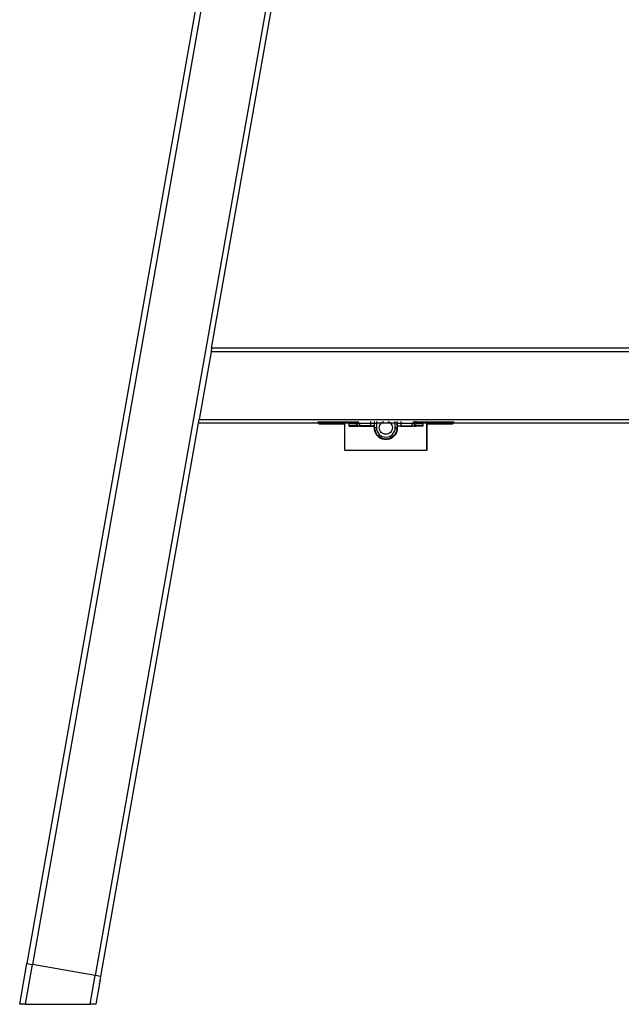
# Model space of a CAD drawing. Units: millimetres. Extents: x -2719 to 3406, y -2739 to 2267.
# Drawn here: x 1597 to 1918, y -1775 to -1250 of the extents above; entities that cross this region are included whole.
import ezdxf

# ---------------------------------------------------------------- set-up
doc = ezdxf.new("R2010")
doc.units = ezdxf.units.MM

msp = doc.modelspace()

# ---------------------------------------------------------------- linework, layer by layer
for p, q in [((1769.88, -796.93), (1601.27, -1753.17)), ((1772.83, -797.45), (1604.22, -1753.7)), ((1806.32, -803.35), (1637.7, -1759.6)), ((1699.77, -1424.89), (1809.27, -803.87)), ((1699.42, -1426.89), (1693.07, -1462.89)), ((1699.77, -1424.89), (1699.42, -1426.89)), ((2085.86, -1426.89), (1699.42, -1426.89)), ((2085.51, -1424.89), (1699.77, -1424.89)), ((1640.66, -1760.12), (1692.72, -1464.89)), ((1692.72, -1464.89), (1693.07, -1462.89)), ((1756.71, -1464.93), (1692.72, -1464.89)), ((1693.07, -1462.89), (2092.21, -1462.89)), ((1756.52, -1464.07), (1756.55, -1464.28)), ((1756.52, -1464.35), (1756.55, -1464.28)), ((1756.57, -1464.43), (1756.52, -1464.35)), ((1756.57, -1464.43), (1756.53, -1464.49)), ((1756.53, -1464.49), (1756.57, -1464.64)), ((1756.55, -1464.28), (1756.55, -1464.07)), ((1756.6, -1464.59), (1756.57, -1464.43)), ((1756.57, -1464.64), (1756.62, -1464.79)), ((1756.66, -1464.73), (1756.6, -1464.59)), ((1756.62, -1464.79), (1756.67, -1464.87)), ((1756.75, -1464.87), (1756.66, -1464.73)), ((1756.69, -1464.89), (1756.71, -1464.93)), ((1756.77, -1464.89), (1756.71, -1464.93)), ((1756.71, -1464.93), (1756.81, -1465.05)), ((1756.85, -1464.99), (1756.77, -1464.89)), ((1757.25, -1464.89), (1756.77, -1464.89)), ((1756.81, -1465.05), (1756.94, -1465.16)), ((1756.97, -1465.09), (1756.85, -1464.99)), ((1756.94, -1465.16), (1757.08, -1465.24)), ((1757.1, -1465.17), (1756.97, -1465.09)), ((1757.08, -1465.24), (1757.23, -1465.3)), ((1757.25, -1465.23), (1757.1, -1465.17)), ((1757.16, -1464.07), (1757.16, -1464.27)), ((1757.16, -1464.27), (1776.23, -1464.13)), ((1757.16, -1464.27), (1757.17, -1464.43)), ((1757.17, -1464.43), (1757.18, -1464.58)), ((1757.18, -1464.58), (1757.2, -1464.72)), ((1757.2, -1464.72), (1757.24, -1464.86)), ((1757.23, -1465.3), (1757.38, -1465.33)), ((1757.25, -1464.89), (1757.28, -1464.98)), ((1770.64, -1464.89), (1757.25, -1464.89)), ((1757.4, -1465.27), (1757.25, -1465.23)), ((1757.28, -1464.98), (1757.32, -1465.08)), ((1757.32, -1465.08), (1757.38, -1465.16)), ((1757.38, -1465.16), (1757.43, -1465.23)), ((1757.43, -1465.23), (1757.4, -1465.27)), ((1757.43, -1465.23), (1757.49, -1465.26)), ((1757.49, -1465.26), (1757.55, -1465.28)), ((1757.52, -1465.34), (1757.55, -1465.28)), ((1757.55, -1465.28), (1770.64, -1465.18)), ((1770.64, -1464.89), (1770.64, -1465.18)), ((1770.81, -1464.89), (1770.64, -1464.89)), ((1770.64, -1465.18), (1770.64, -1465.34)), ((1770.81, -1479.39), (1770.81, -1464.89)), ((1772.99, -1464.89), (1770.81, -1464.89)), ((1772.99, -1465.16), (1772.99, -1464.89)), ((1772.99, -1464.89), (1776.4, -1464.94)), ((1772.99, -1465.16), (1776.51, -1465.08)), ((1772.99, -1465.34), (1772.99, -1465.16)), ((1776.23, -1464.13), (1776.24, -1464.28)), ((1776.23, -1464.13), (1776.49, -1464.14)), ((1776.25, -1464.44), (1776.24, -1464.28)), ((1776.28, -1464.58), (1776.25, -1464.44)), ((1776.31, -1464.71), (1776.28, -1464.58)), ((1776.35, -1464.83), (1776.31, -1464.71)), ((1776.36, -1464.87), (1776.35, -1464.83)), ((1776.4, -1464.94), (1776.38, -1464.89)), ((1776.45, -1465.02), (1776.4, -1464.94)), ((1776.4, -1464.94), (1777.24, -1464.94)), ((1776.51, -1465.08), (1776.45, -1465.02)), ((1776.49, -1464.14), (1776.75, -1464.19)), ((1776.56, -1465.12), (1776.51, -1465.08)), ((1776.63, -1465.14), (1776.52, -1465.34)), ((1776.63, -1465.14), (1776.56, -1465.12)), ((1776.63, -1465.14), (1776.69, -1465.14)), ((1776.69, -1465.14), (1776.72, -1465.14)), ((1776.72, -1465.14), (1776.76, -1465.14)), ((1776.75, -1464.19), (1777, -1464.27)), ((1776.76, -1465.14), (1776.81, -1465.15)), ((1776.81, -1465.15), (1776.89, -1465.17)), ((1776.81, -1465.15), (1776.85, -1465.16)), ((1776.85, -1465.16), (1776.89, -1465.17)), ((1776.89, -1465.17), (1776.95, -1465.18)), ((1776.89, -1465.17), (1776.92, -1465.18)), ((1776.92, -1465.18), (1776.95, -1465.18)), ((1776.95, -1465.18), (1776.95, -1465.06)), ((1776.99, -1465.2), (1776.95, -1465.06)), ((1776.97, -1465.19), (1776.95, -1465.06)), ((1776.95, -1465.18), (1776.99, -1465.2)), ((1776.97, -1465.19), (1777.03, -1465.21)), ((1776.99, -1465.2), (1777.03, -1465.21)), ((1777, -1464.27), (1777.23, -1464.39)), ((1777.03, -1465.21), (1777.11, -1465.25)), ((1777.11, -1465.25), (1777.24, -1465.33)), ((1777.19, -1465.12), (1777.24, -1464.94)), ((1777.19, -1465.25), (1777.19, -1465.12)), ((1777.24, -1465.33), (1777.19, -1465.25)), ((1777.23, -1464.39), (1777.45, -1464.53)), ((1777.24, -1464.94), (1777.26, -1464.89)), ((1777.24, -1464.94), (1778.23, -1464.92)), ((1777.27, -1464.87), (1777.33, -1464.74)), ((1777.33, -1464.74), (1777.45, -1464.53)), ((1777.45, -1464.53), (1777.45, -1464.07)), ((1777.84, -1464.07), (1777.84, -1464.53)), ((1777.84, -1464.53), (1777.87, -1464.55)), ((1777.87, -1464.55), (1777.9, -1464.57)), ((1777.9, -1464.57), (1777.92, -1464.59)), ((1777.92, -1464.59), (1777.95, -1464.61)), ((1777.95, -1464.61), (1777.97, -1464.63)), ((1777.97, -1464.63), (1778, -1464.66)), ((1778, -1464.66), (1778.02, -1464.68)), ((1778.02, -1464.68), (1778.05, -1464.7)), ((1778.05, -1464.7), (1778.11, -1464.77)), ((1778.11, -1464.77), (1778.17, -1464.85)), ((1778.17, -1464.85), (1778.19, -1464.87)), ((1778.21, -1464.89), (1778.23, -1464.92)), ((1778.23, -1464.92), (1784.66, -1464.89)), ((1778.23, -1464.92), (1778.29, -1465)), ((1778.29, -1465), (1778.34, -1465.09)), ((1778.34, -1465.09), (1778.39, -1465.17)), ((1778.39, -1465.17), (1778.44, -1465.26)), ((1778.44, -1465.26), (1778.48, -1465.35)), ((1784.66, -1464.89), (1784.66, -1464.07)), ((1784.66, -1464.89), (1786.61, -1464.89)), ((1784.66, -1466.24), (1784.66, -1464.89)), ((1786.61, -1464.89), (1786.64, -1464.07)), ((1786.61, -1466.24), (1786.61, -1464.89)), ((1786.61, -1464.89), (1787.64, -1464.89)), ((1787.64, -1464.07), (1787.64, -1464.89)), ((1787.64, -1464.89), (1787.64, -1467.34)), ((1790.15, -1464.89), (1787.64, -1464.89)), ((1789.73, -1465.4), (1790.15, -1464.89)), ((1795.13, -1464.89), (1790.15, -1464.89)), ((1790.17, -1464.87), (1790.69, -1464.43)), ((1790.69, -1464.43), (1791.3, -1464.11)), ((1791.3, -1464.11), (1791.44, -1464.07)), ((1793.98, -1464.11), (1793.84, -1464.07)), ((1793.98, -1464.11), (1794.58, -1464.43)), ((1794.58, -1464.43), (1795.11, -1464.87)), ((1795.13, -1464.89), (1795.55, -1465.4)), ((1797.64, -1464.89), (1795.13, -1464.89)), ((1797.64, -1464.89), (1797.64, -1464.07)), ((1797.64, -1467.34), (1797.64, -1464.89)), ((1798.64, -1464.89), (1797.64, -1464.89)), ((1798.64, -1464.07), (1798.66, -1464.87)), ((1798.64, -1464.07), (1798.64, -1464.89)), ((1798.66, -1464.87), (1798.64, -1464.89)), ((1798.64, -1464.89), (1798.67, -1466.24)), ((1798.67, -1466.24), (1798.66, -1464.87)), ((1798.66, -1464.87), (1800.62, -1464.89)), ((1800.62, -1464.07), (1800.62, -1464.89)), ((1800.62, -1464.89), (1800.62, -1466.26)), ((1800.62, -1464.89), (1807.04, -1464.92)), ((1806.8, -1465.35), (1806.84, -1465.26)), ((1806.84, -1465.26), (1806.89, -1465.17)), ((1806.89, -1465.17), (1806.93, -1465.09)), ((1806.93, -1465.09), (1806.99, -1465)), ((1806.99, -1465), (1807.04, -1464.92)), ((1807.04, -1464.92), (1807.07, -1464.89)), ((1807.04, -1464.92), (1808.04, -1464.94)), ((1807.09, -1464.87), (1807.1, -1464.85)), ((1807.1, -1464.85), (1807.17, -1464.77)), ((1807.17, -1464.77), (1807.23, -1464.7)), ((1807.23, -1464.7), (1807.26, -1464.68)), ((1807.26, -1464.68), (1807.28, -1464.66)), ((1807.28, -1464.66), (1807.31, -1464.63)), ((1807.31, -1464.63), (1807.33, -1464.61)), ((1807.33, -1464.61), (1807.36, -1464.59)), ((1807.36, -1464.59), (1807.38, -1464.57)), ((1807.38, -1464.57), (1807.41, -1464.55)), ((1807.41, -1464.55), (1807.43, -1464.53)), ((1807.43, -1464.53), (1807.43, -1464.07)), ((1807.83, -1464.07), (1807.83, -1464.53)), ((1808.04, -1464.39), (1807.83, -1464.53)), ((1807.83, -1464.53), (1807.95, -1464.74)), ((1807.95, -1464.74), (1808.01, -1464.87)), ((1808.02, -1464.89), (1808.04, -1464.94)), ((1808.28, -1464.27), (1808.04, -1464.39)), ((1808.04, -1464.94), (1808.08, -1465.12)), ((1808.04, -1464.94), (1808.88, -1464.94)), ((1808.09, -1465.25), (1808.04, -1465.33)), ((1808.15, -1465.26), (1808.04, -1465.33)), ((1808.08, -1465.12), (1808.09, -1465.25)), ((1808.27, -1465.21), (1808.15, -1465.26)), ((1808.31, -1465.19), (1808.17, -1465.25)), ((1808.29, -1465.2), (1808.17, -1465.25)), ((1808.27, -1465.21), (1808.33, -1465.06)), ((1808.33, -1465.18), (1808.27, -1465.21)), ((1808.53, -1464.19), (1808.28, -1464.27)), ((1808.31, -1465.19), (1808.33, -1465.06)), ((1808.33, -1465.18), (1808.33, -1465.06)), ((1808.39, -1465.17), (1808.33, -1465.18)), ((1808.33, -1465.18), (1808.36, -1465.17)), ((1808.36, -1465.17), (1808.39, -1465.17)), ((1808.39, -1465.17), (1808.47, -1465.15)), ((1808.42, -1465.16), (1808.39, -1465.17)), ((1808.47, -1465.15), (1808.42, -1465.16)), ((1808.47, -1465.15), (1808.52, -1465.14)), ((1808.56, -1465.14), (1808.52, -1465.14)), ((1808.79, -1464.14), (1808.53, -1464.19)), ((1808.58, -1465.14), (1808.56, -1465.14)), ((1808.65, -1465.14), (1808.58, -1465.14)), ((1808.65, -1465.14), (1808.71, -1465.12)), ((1808.76, -1465.34), (1808.65, -1465.14)), ((1808.71, -1465.12), (1808.77, -1465.08)), ((1808.77, -1465.08), (1808.83, -1465.02)), ((1808.77, -1465.08), (1812.29, -1465.16)), ((1809.05, -1464.13), (1808.79, -1464.14)), ((1808.83, -1465.02), (1808.88, -1464.94)), ((1808.88, -1464.94), (1808.9, -1464.89)), ((1808.88, -1464.94), (1812.29, -1464.89)), ((1828, -1464.98), (1808.88, -1464.94)), ((1808.91, -1464.87), (1808.93, -1464.83)), ((1808.93, -1464.83), (1808.97, -1464.71)), ((1808.97, -1464.71), (1809, -1464.58)), ((1809, -1464.58), (1809.03, -1464.44)), ((1809.03, -1464.44), (1809.04, -1464.28)), ((1809.04, -1464.28), (1809.05, -1464.13)), ((1809.05, -1464.13), (1828.12, -1464.27)), ((1814.47, -1464.89), (1812.29, -1464.89)), ((1812.29, -1464.89), (1812.29, -1465.16)), ((1812.29, -1465.16), (1812.29, -1465.34)), ((1814.47, -1464.89), (1814.64, -1464.89)), ((1814.47, -1465.18), (1814.47, -1464.89)), ((1814.47, -1465.18), (1814.64, -1465.18)), ((1814.47, -1465.34), (1814.47, -1465.18)), ((1814.64, -1465.18), (1814.64, -1464.89)), ((1814.64, -1465.18), (1827.72, -1465.28)), ((1814.64, -1465.34), (1814.64, -1465.18)), ((1827.72, -1465.28), (1827.79, -1465.26)), ((1827.76, -1465.34), (1827.72, -1465.28)), ((1827.79, -1465.26), (1827.85, -1465.23)), ((1827.85, -1465.23), (1827.9, -1465.16)), ((1827.88, -1465.27), (1827.85, -1465.23)), ((1828.03, -1465.23), (1827.88, -1465.27)), ((1827.9, -1465.16), (1827.95, -1465.08)), ((1827.9, -1465.33), (1828.05, -1465.3)), ((1827.95, -1465.08), (1828, -1464.98)), ((1828, -1464.98), (1828.03, -1464.89)), ((1828.43, -1464.99), (1828, -1464.98)), ((1828.18, -1465.17), (1828.03, -1465.23)), ((1828.04, -1464.86), (1828.07, -1464.72)), ((1828.05, -1465.3), (1828.2, -1465.24)), ((1828.07, -1464.72), (1828.1, -1464.58)), ((1828.1, -1464.58), (1828.11, -1464.43)), ((1828.11, -1464.43), (1828.12, -1464.27)), ((1828.12, -1464.27), (1828.12, -1464.07)), ((1828.31, -1465.09), (1828.18, -1465.17)), ((1828.2, -1465.24), (1828.34, -1465.16)), ((1828.43, -1464.99), (1828.31, -1465.09)), ((1828.34, -1465.16), (1828.46, -1465.05)), ((1828.51, -1464.89), (1828.43, -1464.99)), ((1956.85, -1464.99), (1828.43, -1464.99)), ((1828.46, -1465.05), (1828.57, -1464.93)), ((1828.61, -1464.73), (1828.53, -1464.87)), ((1828.57, -1464.93), (1828.59, -1464.89)), ((1828.68, -1464.59), (1828.61, -1464.73)), ((1828.61, -1464.87), (1828.65, -1464.79)), ((1828.65, -1464.79), (1828.71, -1464.64)), ((1828.71, -1464.43), (1828.68, -1464.59)), ((1828.71, -1464.43), (1828.76, -1464.35)), ((1828.75, -1464.49), (1828.71, -1464.43)), ((1828.71, -1464.64), (1828.75, -1464.49)), ((1828.72, -1464.07), (1828.72, -1464.28)), ((1828.72, -1464.28), (1828.76, -1464.07)), ((1828.72, -1464.28), (1828.76, -1464.35)), ((1757.38, -1465.33), (1757.52, -1465.34)), ((1757.52, -1465.34), (1770.64, -1465.34)), ((1770.64, -1465.34), (1770.64, -1479.09)), ((1776.52, -1465.34), (1772.99, -1465.34)), ((1772.99, -1466.54), (1772.99, -1465.34)), ((1773.14, -1466.24), (1772.99, -1466.54)), ((1772.99, -1466.54), (1776.76, -1466.51)), ((1777.5, -1466.24), (1773.14, -1466.24)), ((1776.67, -1465.36), (1776.52, -1465.34)), ((1776.82, -1465.39), (1776.67, -1465.36)), ((1776.81, -1466.35), (1776.76, -1466.36)), ((1776.76, -1466.41), (1776.76, -1466.36)), ((1776.76, -1466.51), (1776.76, -1466.41)), ((1776.76, -1466.41), (1776.79, -1466.42)), ((1776.76, -1466.51), (1777.52, -1466.5)), ((1776.79, -1466.42), (1776.89, -1466.43)), ((1776.95, -1466.34), (1776.81, -1466.35)), ((1776.96, -1465.45), (1776.82, -1465.39)), ((1776.89, -1466.43), (1777.07, -1466.44)), ((1777.21, -1466.32), (1776.95, -1466.34)), ((1777.1, -1465.53), (1776.96, -1465.45)), ((1777.07, -1466.44), (1777.32, -1466.45)), ((1777.23, -1465.64), (1777.1, -1465.53)), ((1777.52, -1466.34), (1777.21, -1466.32)), ((1777.34, -1465.76), (1777.23, -1465.64)), ((1777.26, -1465.35), (1777.24, -1465.33)), ((1777.24, -1465.33), (1777.26, -1465.35)), ((1777.28, -1465.37), (1777.26, -1465.35)), ((1777.3, -1465.38), (1777.28, -1465.37)), ((1777.32, -1465.4), (1777.3, -1465.38)), ((1777.34, -1465.42), (1777.32, -1465.4)), ((1777.32, -1466.45), (1777.52, -1466.45)), ((1777.42, -1465.51), (1777.34, -1465.42)), ((1777.42, -1465.9), (1777.34, -1465.76)), ((1777.49, -1465.62), (1777.42, -1465.51)), ((1777.42, -1465.9), (1777.48, -1466.05)), ((1777.48, -1466.05), (1777.51, -1466.2)), ((1777.55, -1465.73), (1777.49, -1465.62)), ((1777.51, -1466.2), (1777.5, -1466.24)), ((1777.5, -1466.24), (1777.57, -1466.24)), ((1777.5, -1466.24), (1777.52, -1466.32)), ((1777.57, -1466.24), (1777.52, -1466.32)), ((1777.58, -1466.31), (1777.52, -1466.34)), ((1777.52, -1466.32), (1777.52, -1466.34)), ((1777.52, -1466.45), (1777.52, -1466.34)), ((1777.52, -1466.45), (1777.65, -1466.46)), ((1777.52, -1466.5), (1777.52, -1466.45)), ((1777.52, -1466.5), (1777.63, -1466.5)), ((1777.59, -1465.86), (1777.55, -1465.73)), ((1777.63, -1466.13), (1777.57, -1466.24)), ((1777.63, -1466.24), (1777.57, -1466.24)), ((1777.63, -1466.31), (1777.58, -1466.31)), ((1777.62, -1465.99), (1777.59, -1465.86)), ((1777.63, -1466.13), (1777.62, -1465.99)), ((1777.63, -1466.24), (1777.63, -1466.13)), ((1777.63, -1466.24), (1778.63, -1466.24)), ((1777.63, -1466.31), (1777.63, -1466.24)), ((1778.04, -1466.3), (1777.63, -1466.24)), ((1777.63, -1466.31), (1778.04, -1466.3)), ((1777.65, -1466.46), (1777.63, -1466.31)), ((1777.63, -1466.5), (1777.65, -1466.46)), ((1777.63, -1466.5), (1778.04, -1466.46)), ((1778.04, -1466.46), (1777.65, -1466.46)), ((1778.04, -1466.3), (1778.6, -1466.3)), ((1778.5, -1466.47), (1778.04, -1466.46)), ((1778.48, -1465.35), (1778.51, -1465.45)), ((1778.63, -1466.49), (1778.5, -1466.47)), ((1778.51, -1465.45), (1778.55, -1465.54)), ((1778.55, -1465.54), (1778.57, -1465.64)), ((1778.57, -1465.64), (1778.59, -1465.73)), ((1778.59, -1465.73), (1778.61, -1465.83)), ((1778.63, -1466.24), (1778.6, -1466.3)), ((1778.6, -1466.3), (1779.21, -1466.29)), ((1778.6, -1466.3), (1778.63, -1466.49)), ((1778.61, -1465.83), (1778.62, -1465.93)), ((1778.62, -1465.93), (1778.63, -1466.02)), ((1778.63, -1466.02), (1778.63, -1466.12)), ((1778.63, -1466.12), (1778.63, -1466.24)), ((1778.63, -1466.49), (1779, -1466.48)), ((1779, -1466.48), (1779.53, -1466.48)), ((1779.85, -1466.28), (1779.21, -1466.29)), ((1779.53, -1466.48), (1780.07, -1466.48)), ((1780.5, -1466.28), (1779.85, -1466.28)), ((1780.07, -1466.48), (1780.61, -1466.49)), ((1781.14, -1466.28), (1780.5, -1466.28)), ((1780.61, -1466.49), (1781.14, -1466.49)), ((1781.14, -1466.49), (1781.14, -1466.28)), ((1781.77, -1466.28), (1781.14, -1466.28)), ((1781.14, -1466.49), (1781.67, -1466.49)), ((1781.67, -1466.49), (1782.21, -1466.48)), ((1782.43, -1466.28), (1781.77, -1466.28)), ((1782.21, -1466.48), (1782.75, -1466.48)), ((1783.07, -1466.29), (1782.43, -1466.28)), ((1782.75, -1466.48), (1783.28, -1466.48)), ((1783.68, -1466.3), (1783.07, -1466.29)), ((1783.28, -1466.48), (1783.78, -1466.47)), ((1784.24, -1466.3), (1783.68, -1466.3)), ((1783.78, -1466.47), (1784.24, -1466.46)), ((1784.66, -1466.31), (1784.24, -1466.3)), ((1784.24, -1466.46), (1784.63, -1466.46)), ((1784.24, -1466.46), (1784.66, -1466.52)), ((1784.63, -1466.46), (1784.66, -1466.46)), ((1784.66, -1466.24), (1786.61, -1466.24)), ((1784.66, -1466.31), (1784.66, -1466.24)), ((1784.66, -1466.31), (1784.7, -1466.31)), ((1784.66, -1466.46), (1784.66, -1466.31)), ((1784.96, -1466.45), (1784.66, -1466.46)), ((1784.66, -1466.52), (1784.66, -1466.46)), ((1784.66, -1466.52), (1785.52, -1466.53)), ((1784.7, -1466.31), (1785.07, -1466.32)), ((1785.21, -1466.44), (1784.96, -1466.45)), ((1785.07, -1466.32), (1785.32, -1466.34)), ((1785.39, -1466.43), (1785.21, -1466.44)), ((1785.32, -1466.34), (1785.47, -1466.35)), ((1785.49, -1466.42), (1785.39, -1466.43)), ((1785.47, -1466.35), (1785.52, -1466.36)), ((1785.52, -1466.41), (1785.49, -1466.42)), ((1786.61, -1466.24), (1785.52, -1466.36)), ((1785.52, -1466.36), (1785.52, -1466.41)), ((1785.52, -1466.53), (1785.52, -1466.41)), ((1785.52, -1466.53), (1786.56, -1466.54)), ((1786.61, -1466.24), (1786.56, -1466.54)), ((1786.56, -1467.59), (1786.56, -1466.54)), ((1786.64, -1467.35), (1786.56, -1467.59)), ((1786.64, -1468.54), (1786.56, -1467.59)), ((1786.64, -1467.35), (1786.61, -1466.24)), ((1786.64, -1467.35), (1786.69, -1467.35)), ((1786.71, -1468.29), (1786.64, -1467.35)), ((1786.86, -1469.47), (1786.64, -1468.54)), ((1786.75, -1467.35), (1786.69, -1467.35)), ((1786.71, -1468.29), (1786.93, -1469.21)), ((1786.83, -1467.35), (1786.75, -1467.35)), ((1786.93, -1467.35), (1786.83, -1467.35)), ((1787.23, -1470.35), (1786.86, -1469.47)), ((1787.05, -1467.35), (1786.93, -1467.35)), ((1786.93, -1469.21), (1787.29, -1470.08)), ((1787.18, -1467.35), (1787.05, -1467.35)), ((1787.33, -1467.34), (1787.18, -1467.35)), ((1787.72, -1471.16), (1787.23, -1470.35)), ((1787.78, -1470.88), (1787.29, -1470.08)), ((1787.33, -1467.34), (1787.64, -1467.34)), ((1787.64, -1467.34), (1787.73, -1468.32)), ((1787.73, -1468.32), (1788.02, -1469.26)), ((1788.02, -1469.26), (1788.48, -1470.12)), ((1788.48, -1470.12), (1789.1, -1470.88)), ((1789.14, -1467.34), (1789.21, -1466.66)), ((1789.21, -1468.03), (1789.14, -1467.34)), ((1789.21, -1466.66), (1789.41, -1466)), ((1789.41, -1468.68), (1789.21, -1468.03)), ((1789.41, -1466), (1789.73, -1465.4)), ((1789.73, -1469.29), (1789.41, -1468.68)), ((1790.16, -1469.82), (1789.73, -1469.29)), ((1790.69, -1470.25), (1790.16, -1469.82)), ((1791.3, -1470.58), (1790.69, -1470.25)), ((1794.58, -1470.25), (1793.98, -1470.58)), ((1795.11, -1469.82), (1794.58, -1470.25)), ((1795.55, -1469.29), (1795.11, -1469.82)), ((1795.55, -1465.4), (1795.87, -1466)), ((1795.87, -1468.68), (1795.55, -1469.29)), ((1795.87, -1466), (1796.07, -1466.66)), ((1796.07, -1468.03), (1795.87, -1468.68)), ((1796.07, -1466.66), (1796.14, -1467.34)), ((1796.14, -1467.34), (1796.07, -1468.03)), ((1796.18, -1470.88), (1796.8, -1470.12)), ((1796.8, -1470.12), (1797.26, -1469.26)), ((1797.26, -1469.26), (1797.55, -1468.32)), ((1797.99, -1470.08), (1797.5, -1470.88)), ((1797.55, -1468.32), (1797.64, -1467.34)), ((1798.05, -1470.35), (1797.55, -1471.16)), ((1797.64, -1467.34), (1797.95, -1467.34)), ((1798.1, -1467.35), (1797.95, -1467.34)), ((1798.35, -1469.21), (1797.99, -1470.08)), ((1798.42, -1469.47), (1798.05, -1470.35)), ((1798.23, -1467.35), (1798.1, -1467.35)), ((1798.23, -1467.35), (1798.35, -1467.35)), ((1798.45, -1467.35), (1798.35, -1467.35)), ((1798.57, -1468.29), (1798.35, -1469.21)), ((1798.64, -1468.54), (1798.42, -1469.47)), ((1798.53, -1467.35), (1798.45, -1467.35)), ((1798.59, -1467.35), (1798.53, -1467.35)), ((1798.57, -1468.29), (1798.63, -1467.35)), ((1798.63, -1467.35), (1798.59, -1467.35)), ((1798.67, -1466.24), (1798.63, -1467.35)), ((1798.63, -1467.35), (1798.71, -1467.59)), ((1798.71, -1467.59), (1798.64, -1468.54)), ((1798.67, -1466.24), (1800.62, -1466.26)), ((1798.71, -1466.54), (1798.67, -1466.24)), ((1812.29, -1466.54), (1798.71, -1466.54)), ((1798.71, -1466.54), (1798.71, -1467.59)), ((1799.76, -1466.36), (1799.87, -1466.34)), ((1799.76, -1466.41), (1799.76, -1466.36)), ((1799.79, -1466.42), (1799.76, -1466.41)), ((1799.89, -1466.43), (1799.79, -1466.42)), ((1799.87, -1466.34), (1800.03, -1466.33)), ((1800.07, -1466.44), (1799.89, -1466.43)), ((1800.03, -1466.33), (1800.28, -1466.32)), ((1800.32, -1466.45), (1800.07, -1466.44)), ((1800.28, -1466.32), (1800.62, -1466.31)), ((1800.62, -1466.46), (1800.32, -1466.45)), ((1801.12, -1466.3), (1800.62, -1466.26)), ((1800.62, -1466.31), (1801.12, -1466.3)), ((1800.62, -1466.31), (1800.62, -1466.46)), ((1800.62, -1466.46), (1800.65, -1466.46)), ((1800.65, -1466.46), (1801.04, -1466.46)), ((1801.04, -1466.46), (1801.5, -1466.47)), ((1801.12, -1466.3), (1801.73, -1466.29)), ((1801.5, -1466.47), (1802, -1466.48)), ((1801.73, -1466.29), (1802.46, -1466.29)), ((1802, -1466.48), (1802.53, -1466.48)), ((1802.46, -1466.29), (1803.27, -1466.28)), ((1802.53, -1466.48), (1803.07, -1466.48)), ((1803.07, -1466.48), (1803.61, -1466.49)), ((1803.27, -1466.28), (1804.14, -1466.28)), ((1803.61, -1466.49), (1804.14, -1466.49)), ((1804.14, -1466.28), (1805.01, -1466.28)), ((1804.14, -1466.49), (1804.67, -1466.49)), ((1804.67, -1466.49), (1805.21, -1466.48)), ((1805.01, -1466.28), (1805.82, -1466.29)), ((1805.21, -1466.48), (1805.75, -1466.48)), ((1805.75, -1466.48), (1806.28, -1466.48)), ((1805.82, -1466.29), (1806.55, -1466.29)), ((1806.28, -1466.48), (1806.65, -1466.47)), ((1806.55, -1466.29), (1806.65, -1466.3)), ((1806.65, -1466.02), (1806.66, -1465.93)), ((1806.65, -1466.12), (1806.65, -1466.02)), ((1806.65, -1466.24), (1806.65, -1466.12)), ((1806.65, -1466.3), (1806.65, -1466.24)), ((1806.65, -1466.24), (1807.65, -1466.27)), ((1806.65, -1466.47), (1806.65, -1466.3)), ((1806.65, -1466.3), (1807.16, -1466.3)), ((1806.78, -1466.47), (1806.65, -1466.47)), ((1806.66, -1465.93), (1806.67, -1465.83)), ((1806.67, -1465.83), (1806.69, -1465.73)), ((1806.69, -1465.73), (1806.71, -1465.64)), ((1806.71, -1465.64), (1806.73, -1465.54)), ((1806.73, -1465.54), (1806.76, -1465.45)), ((1806.76, -1465.45), (1806.8, -1465.35)), ((1807.24, -1466.46), (1806.78, -1466.47)), ((1807.16, -1466.3), (1807.65, -1466.31)), ((1807.65, -1466.46), (1807.24, -1466.46)), ((1807.66, -1465.99), (1807.65, -1466.13)), ((1807.65, -1466.13), (1807.65, -1466.27)), ((1807.72, -1466.27), (1807.65, -1466.13)), ((1807.65, -1466.27), (1807.72, -1466.27)), ((1807.65, -1466.31), (1807.65, -1466.46)), ((1807.65, -1466.31), (1807.76, -1466.34)), ((1807.74, -1466.31), (1807.65, -1466.31)), ((1807.76, -1466.45), (1807.65, -1466.46)), ((1807.68, -1465.86), (1807.66, -1465.99)), ((1807.73, -1465.73), (1807.68, -1465.86)), ((1807.72, -1466.27), (1807.76, -1466.27)), ((1807.79, -1465.62), (1807.73, -1465.73)), ((1807.76, -1466.34), (1807.74, -1466.31)), ((1808, -1466.32), (1807.74, -1466.31)), ((1807.77, -1466.2), (1807.76, -1466.27)), ((1807.76, -1466.34), (1808, -1466.32)), ((1807.76, -1466.34), (1807.76, -1466.45)), ((1807.76, -1466.45), (1807.96, -1466.45)), ((1807.8, -1466.05), (1807.77, -1466.2)), ((1807.86, -1465.51), (1807.79, -1465.62)), ((1807.86, -1465.9), (1807.8, -1466.05)), ((1807.94, -1465.42), (1807.86, -1465.51)), ((1807.94, -1465.76), (1807.86, -1465.9)), ((1807.96, -1465.4), (1807.94, -1465.42)), ((1808.05, -1465.64), (1807.94, -1465.76)), ((1807.98, -1465.38), (1807.96, -1465.4)), ((1807.96, -1466.45), (1808.21, -1466.44)), ((1808, -1465.37), (1807.98, -1465.38)), ((1808.02, -1465.35), (1808, -1465.37)), ((1808, -1466.32), (1808.25, -1466.33)), ((1808.02, -1465.35), (1808.04, -1465.33)), ((1808.04, -1465.33), (1808.02, -1465.35)), ((1808.18, -1465.53), (1808.05, -1465.64)), ((1808.32, -1465.45), (1808.18, -1465.53)), ((1808.21, -1466.44), (1808.39, -1466.43)), ((1808.25, -1466.33), (1808.41, -1466.34)), ((1808.46, -1465.39), (1808.32, -1465.45)), ((1808.39, -1466.43), (1808.49, -1466.42)), ((1808.41, -1466.34), (1808.52, -1466.36)), ((1808.61, -1465.36), (1808.46, -1465.39)), ((1808.49, -1466.42), (1808.52, -1466.41)), ((1812.14, -1466.24), (1808.52, -1466.36)), ((1808.52, -1466.36), (1808.52, -1466.41)), ((1808.76, -1465.34), (1808.61, -1465.36)), ((1812.29, -1465.34), (1808.76, -1465.34)), ((1812.29, -1466.54), (1812.14, -1466.24)), ((1812.29, -1465.34), (1812.29, -1466.54)), ((1814.64, -1465.34), (1814.47, -1465.34)), ((1814.47, -1479.09), (1814.47, -1465.34)), ((1814.64, -1479.09), (1814.64, -1465.34)), ((1814.64, -1465.34), (1827.76, -1465.34)), ((1827.76, -1465.34), (1827.9, -1465.33)), ((1788.34, -1471.89), (1787.72, -1471.16)), ((1788.39, -1471.6), (1787.78, -1470.88)), ((1789.07, -1472.51), (1788.34, -1471.89)), ((1789.11, -1472.21), (1788.39, -1471.6)), ((1789.88, -1473.01), (1789.07, -1472.51)), ((1789.1, -1470.88), (1789.86, -1471.5)), ((1789.91, -1472.7), (1789.11, -1472.21)), ((1789.86, -1471.5), (1790.73, -1471.97)), ((1790.76, -1473.37), (1789.88, -1473.01)), ((1790.78, -1473.06), (1789.91, -1472.7)), ((1790.73, -1471.97), (1791.66, -1472.25)), ((1791.69, -1473.59), (1790.76, -1473.37)), ((1791.7, -1473.28), (1790.78, -1473.06)), ((1791.96, -1470.78), (1791.3, -1470.58)), ((1791.66, -1472.25), (1792.64, -1472.35)), ((1792.64, -1473.67), (1791.69, -1473.59)), ((1792.64, -1473.36), (1791.7, -1473.28)), ((1792.64, -1470.84), (1791.96, -1470.78)), ((1793.32, -1470.78), (1792.64, -1470.84)), ((1792.64, -1472.35), (1793.62, -1472.25)), ((1793.58, -1473.28), (1792.64, -1473.36)), ((1793.59, -1473.59), (1792.64, -1473.67)), ((1793.98, -1470.58), (1793.32, -1470.78)), ((1794.49, -1473.06), (1793.58, -1473.28)), ((1794.52, -1473.37), (1793.59, -1473.59)), ((1793.62, -1472.25), (1794.55, -1471.97)), ((1795.36, -1472.7), (1794.49, -1473.06)), ((1795.4, -1473.01), (1794.52, -1473.37)), ((1794.55, -1471.97), (1795.42, -1471.5)), ((1796.17, -1472.21), (1795.36, -1472.7)), ((1796.21, -1472.51), (1795.4, -1473.01)), ((1795.42, -1471.5), (1796.18, -1470.88)), ((1796.88, -1471.6), (1796.17, -1472.21)), ((1796.93, -1471.89), (1796.21, -1472.51)), ((1797.5, -1470.88), (1796.88, -1471.6)), ((1797.55, -1471.16), (1796.93, -1471.89)), ((1770.64, -1479.09), (1770.81, -1479.39)), ((1770.81, -1479.39), (1814.47, -1479.39)), ((1814.47, -1479.09), (1814.64, -1479.09)), ((1814.64, -1479.09), (1814.47, -1479.39)), ((1814.47, -1479.39), (1814.47, -1479.09)), ((1597.44, -1774.89), (1601.27, -1753.17)), ((1600.48, -1774.89), (1604.22, -1753.7)), ((1601.27, -1753.17), (1604.22, -1753.7)), ((1637.7, -1759.6), (1604.22, -1753.7)), ((1635.01, -1774.89), (1637.7, -1759.6)), ((1640.66, -1760.12), (1637.7, -1759.6)), ((1640.02, -1763.72), (1638.05, -1774.89)), ((1639.9, -1763.72), (1639.97, -1763.72)), ((1639.98, -1763.4), (1639.96, -1763.37)), ((1640.01, -1763.48), (1639.98, -1763.4)), ((1640.02, -1763.53), (1640.01, -1763.48)), ((1640.02, -1763.72), (1640.03, -1763.64)), ((1640.03, -1763.64), (1640.05, -1763.55)), ((1640.28, -1762.27), (1640.05, -1763.55)), ((1640.11, -1762.51), (1640.15, -1762.47)), ((1640.15, -1762.47), (1640.16, -1762.45)), ((1640.16, -1762.45), (1640.23, -1762.33)), ((1640.23, -1762.33), (1640.28, -1762.27)), ((1640.28, -1762.27), (1640.25, -1762.23)), ((1640.28, -1762.27), (1640.66, -1760.12)), ((1600.48, -1774.89), (1597.44, -1774.89)), ((1600.48, -1774.89), (1635.01, -1774.89)), ((1603.33, -1774.89), (1603.49, -1774.89)), ((1603.49, -1774.89), (1603.66, -1774.89)), ((1603.66, -1774.89), (1603.83, -1774.89)), ((1603.83, -1774.89), (1603.99, -1774.89)), ((1638.05, -1774.89), (1635.01, -1774.89))]:
    msp.add_line(p, q)

doc.saveas('drawing.dxf')
